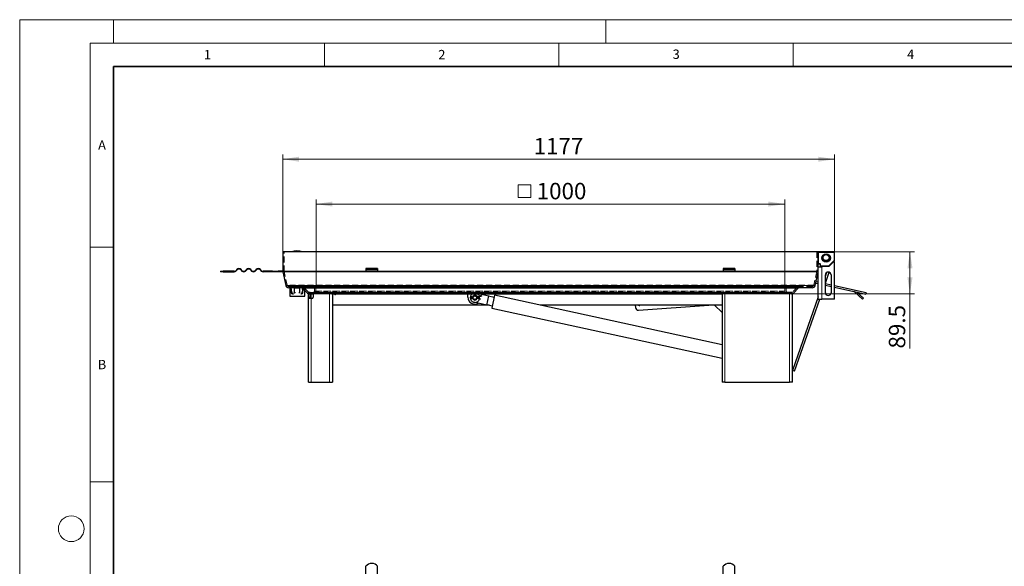
# Model space of a CAD drawing. Units: millimetres. Extents: x 0 to 420, y 0 to 297.
# Drawn here: x 0 to 210, y 180 to 297 of the extents above; entities that cross this region are included whole.
import ezdxf

# ---------------------------------------------------------------- set-up
doc = ezdxf.new("R2010")
doc.units = ezdxf.units.MM
doc.linetypes.add('HIDDEN', pattern=[1.905, 1.27, -0.635])
doc.styles.add('SLDTEXTSTYLE0', font='TXT', dxfattribs={"width": 0.605})
doc.dimstyles.new('SLDDIMSTYLE0', dxfattribs={"dimtxt": 3.5, "dimasz": 3.5, "dimexe": 0, "dimexo": 0.0625, "dimgap": 0.875, "dimtad": 1, "dimlfac": 10, "dimrnd": 1e-09, "dimzin": 12, "dimdsep": 46, "dimtxsty": 'SLDTEXTSTYLE0', "dimsah": 1, "dimcen": 0.09, "dimadec": 0, "dimazin": 3, "dimtfac": 1, "dimtdec": 3, "dimtofl": 0, "dimtmove": 0, "dimatfit": 3, "dimfxl": 0, "dimfrac": 2, "dimtolj": 1, "dimtzin": 12, "dimarcsym": 0})
doc.dimstyles.new('SLDDIMSTYLE1', dxfattribs={"dimtxt": 3.5, "dimasz": 3.5, "dimexe": 0, "dimexo": 0.0625, "dimgap": 0.875, "dimtad": 1, "dimdec": 0, "dimlfac": 10, "dimrnd": 1e-09, "dimzin": 12, "dimdsep": 46, "dimtxsty": 'SLDTEXTSTYLE0', "dimsah": 1, "dimcen": 0.09, "dimadec": 0, "dimazin": 3, "dimtfac": 1, "dimtdec": 3, "dimtofl": 0, "dimtmove": 0, "dimatfit": 3, "dimfxl": 0, "dimfrac": 2, "dimtolj": 1, "dimtzin": 12, "dimarcsym": 0})

# ---------------------------------------------------------------- blocks, each defined once
blk = doc.blocks.new('_D')
at = {"color": 7, "linetype": 'Continuous', "lineweight": 0}
for p, q in [((56.1, 247.6), (56.1, 268.27)), ((56.1, 267.27), (173.8, 267.27)), ((173.8, 247.5), (173.8, 268.27))]:
    blk.add_line(p, q, dxfattribs=at)
at = {"color": 7, "linetype": 'Continuous', "lineweight": 18}
for points in [[(56.1, 267.27), (59.6, 266.73), (59.6, 267.8)], [(173.8, 267.27), (170.3, 267.8), (170.3, 266.73)]]:
    blk.add_solid(points, dxfattribs=at)
at = {"color": 7, "linetype": 'Continuous', "lineweight": 18, "insert": (109.6, 271.78), "char_height": 3.5, "attachment_point": 1, "style": 'SLDTEXTSTYLE0'}
blk.add_mtext('1177', dxfattribs=at)
blk = doc.blocks.new('_D_1')
at = {"color": 7, "linetype": 'Continuous', "lineweight": 0}
for p, q in [((170.4, 247.5), (190.88, 247.5)), ((189.88, 247.5), (189.88, 238.55)), ((164.3, 238.55), (190.88, 238.55)), ((189.88, 238.55), (189.88, 226.91))]:
    blk.add_line(p, q, dxfattribs=at)
at = {"color": 7, "linetype": 'Continuous', "lineweight": 18}
for points in [[(189.88, 247.5), (189.34, 244), (190.42, 244)], [(189.88, 238.55), (190.42, 242.05), (189.34, 242.05)]]:
    blk.add_solid(points, dxfattribs=at)
at = {"color": 7, "linetype": 'Continuous', "lineweight": 18, "insert": (185.37, 226.91), "char_height": 3.5, "attachment_point": 1, "rotation": 90, "style": 'SLDTEXTSTYLE0'}
blk.add_mtext('89.5', dxfattribs=at)
blk = doc.blocks.new('SW_SYMBOL_MOD_BOX')
at = {"color": 0, "linetype": 'Continuous', "lineweight": 18}
for p, q in [((200, 200), (200, 800)), ((200, 800), (800, 800)), ((800, 800), (800, 200)), ((200, 200), (800, 200))]:
    blk.add_line(p, q, dxfattribs=at)
blk = doc.blocks.new('_D_2')
at = {"color": 7, "linetype": 'Continuous', "lineweight": 0}
for p, q in [((63.2, 240.15), (63.2, 258.7)), ((163.2, 240.15), (163.2, 258.7)), ((63.2, 257.7), (163.2, 257.7))]:
    blk.add_line(p, q, dxfattribs=at)
at = {"color": 7, "linetype": 'Continuous', "lineweight": 18}
for points in [[(63.2, 257.7), (66.7, 257.17), (66.7, 258.24)], [(163.2, 257.7), (159.7, 258.24), (159.7, 257.17)]]:
    blk.add_solid(points, dxfattribs=at)
at = {"color": 7, "linetype": 'Continuous', "lineweight": 18, "xscale": 0.004511737089201878, "yscale": 0.004511737089201878, "zscale": 0.004511737089201878, "rotation": 359.9999999999994}
blk.add_blockref('SW_SYMBOL_MOD_BOX', (105.43, 258.21), dxfattribs=at)
at = {"color": 7, "linetype": 'Continuous', "lineweight": 18, "insert": (110.27, 262.22), "char_height": 3.5, "attachment_point": 1, "style": 'SLDTEXTSTYLE0'}
blk.add_mtext('1000', dxfattribs=at)

msp = doc.modelspace()

# ---------------------------------------------------------------- linework, layer by layer
at = {"color": 7, "linetype": 'Continuous', "lineweight": 18}
for p, q in [((0, 0), (0, 297)), ((0, 297), (420, 297)), ((20, 292), (20, 297)), ((125, 292), (125, 297)), ((15, 292), (415, 292)), ((15, 292), (15, 5)), ((65, 292), (65, 287)), ((115, 292), (115, 287)), ((165, 292), (165, 287)), ((15, 248.5), (20, 248.5)), ((15, 198.5), (20, 198.5))]:
    msp.add_line(p, q, dxfattribs=at)
at = {"color": 7, "linetype": 'Continuous', "lineweight": 35}
for p, q in [((20, 287), (20, 10)), ((410, 287), (20, 287))]:
    msp.add_line(p, q, dxfattribs=at)
at = {"color": 7, "linetype": 'Continuous', "lineweight": 25}
for p, q in [((170.2953, 247.5035), (56.0953, 247.5035)), ((56.0953, 247.5035), (56.0953, 243.3692)), ((59.1375, 247.7035), (59.1331, 247.7035)), ((170.2953, 243.3692), (170.2953, 247.5035)), ((173.6953, 247.5035), (170.3953, 247.5035)), ((173.7953, 245.6449), (173.7953, 247.4035)), ((46.311, 243.7485), (46.0635, 243.501)), ((46.1342, 243.4303), (46.3817, 243.6778)), ((47.1595, 243.6778), (47.407, 243.4303)), ((47.4777, 243.501), (47.2302, 243.7485)), ((48.3616, 243.7485), (48.1141, 243.501)), ((48.1848, 243.4303), (48.4323, 243.6778)), ((49.2101, 243.6778), (49.4576, 243.4303)), ((49.5283, 243.501), (49.2808, 243.7485)), ((50.4122, 243.7485), (50.1647, 243.501)), ((50.2354, 243.4303), (50.4829, 243.6778)), ((51.2607, 243.6778), (51.5082, 243.4303)), ((51.5789, 243.501), (51.3314, 243.7485)), ((76.3453, 243.9389), (73.8453, 243.9389)), ((73.8453, 243.9389), (73.8453, 243.7485)), ((73.8453, 243.7485), (73.8453, 243.501)), ((76.3453, 243.9389), (76.3453, 243.7485)), ((76.3453, 243.7485), (76.3453, 243.501)), ((152.5453, 243.9389), (150.0453, 243.9389)), ((150.0453, 243.9389), (150.0453, 243.7485)), ((150.0453, 243.7485), (150.0453, 243.501)), ((152.5453, 243.9389), (152.5453, 243.7485)), ((152.5453, 243.7485), (152.5453, 243.501)), ((170.2953, 245.0535), (170.3058, 245.0535)), ((170.3953, 244.9535), (170.2953, 244.9535)), ((171.0953, 244.2535), (170.2953, 244.2535)), ((170.3953, 244.964), (170.3953, 244.9535)), ((170.3953, 244.9535), (170.5953, 244.9535)), ((170.6953, 244.8535), (170.6953, 244.5035)), ((170.6953, 244.5035), (170.6953, 244.2535)), ((170.7058, 244.5035), (170.6953, 244.5035)), ((170.7953, 244.414), (170.7953, 244.4035)), ((170.7953, 244.4035), (171.0953, 244.4035)), ((172.5953, 244.4035), (171.0953, 244.4035)), ((171.0953, 244.4035), (171.0953, 244.2535)), ((173.5953, 245.4035), (172.5953, 244.4035)), ((173.766, 245.5742), (173.5953, 245.4035)), ((173.7953, 245.4035), (173.5953, 245.4035)), ((173.7953, 237.4035), (173.7953, 245.4035)), ((42.7953, 243.3692), (42.7953, 243.2692)), ((42.7953, 243.3692), (43.3965, 243.3692)), ((43.3965, 243.2692), (42.7953, 243.2692)), ((43.3965, 243.2692), (43.3965, 243.3692)), ((45.7453, 243.3692), (43.3965, 243.3692)), ((43.3965, 243.2692), (45.7453, 243.2692)), ((53.8953, 243.3692), (51.8971, 243.3692)), ((53.8953, 243.2692), (51.8971, 243.2692)), ((53.8953, 243.2692), (53.8953, 243.3692)), ((53.8953, 243.3692), (55.0953, 243.3692)), ((55.0953, 243.2692), (53.8953, 243.2692)), ((55.0953, 243.3692), (55.0953, 243.2692)), ((56.0953, 243.3692), (55.0953, 243.3692)), ((56.0953, 243.2692), (55.0953, 243.2692)), ((56.1095, 243.2393), (56.7559, 240.3236)), ((73.8453, 243.501), (73.8453, 243.3692)), ((73.8453, 243.3692), (73.8453, 243.2692)), ((73.8453, 243.3692), (76.3453, 243.3692)), ((76.3453, 243.2692), (73.8453, 243.2692)), ((76.3453, 243.501), (76.3453, 243.3692)), ((76.3453, 243.2692), (76.3453, 243.3692)), ((150.0453, 243.501), (150.0453, 243.3692)), ((150.0453, 243.3692), (150.0453, 243.2692)), ((150.0453, 243.3692), (152.5453, 243.3692)), ((152.5453, 243.2692), (150.0453, 243.2692)), ((152.5453, 243.501), (152.5453, 243.3692)), ((152.5453, 243.2692), (152.5453, 243.3692)), ((169.6347, 240.3236), (170.2811, 243.2393)), ((170.2953, 237.4035), (170.2953, 243.3692)), ((171.8453, 240.8632), (172.6511, 243.1671)), ((172.0946, 243.0903), (171.8453, 242.3776)), ((171.8453, 238.8035), (171.8453, 242.6035)), ((173.0453, 242.6035), (173.0453, 238.8035)), ((169.0489, 239.8535), (57.3417, 239.8535)), ((57.5953, 239.8535), (57.5953, 238.0535)), ((57.782, 239.8404), (57.9314, 239.8535)), ((57.8169, 239.4419), (57.782, 239.8404)), ((57.8169, 239.4419), (57.9663, 239.455)), ((57.8169, 239.4419), (57.8713, 238.8192)), ((57.9663, 239.455), (57.9314, 239.8535)), ((58.0208, 238.8323), (57.9663, 239.455)), ((58.6452, 239.8534), (58.6452, 239.8404)), ((58.6452, 238.8192), (58.6452, 239.8404)), ((58.6452, 239.8404), (59.6454, 239.8404)), ((59.6454, 239.8505), (59.6454, 239.8404)), ((59.6454, 239.8404), (59.6454, 238.8192)), ((60.3243, 239.455), (60.2698, 238.8323)), ((60.3243, 239.455), (60.3498, 239.7461)), ((60.3243, 239.455), (60.4737, 239.4419)), ((60.4192, 238.8192), (60.4737, 239.4419)), ((60.5086, 239.8404), (60.4443, 239.846)), ((60.4737, 239.4419), (60.5086, 239.8404)), ((60.7953, 238.0535), (60.7953, 239.8535)), ((165.021, 238.7292), (166.0574, 239.7656)), ((169.8034, 240.8535), (169.7596, 240.8871)), ((169.8034, 240.8535), (170.2953, 240.7444)), ((169.8144, 241.1344), (169.8683, 241.1464)), ((170.2953, 241.0517), (169.8683, 241.1464)), ((173.0453, 240.4421), (171.8453, 240.7081)), ((171.8453, 240.4008), (173.0453, 240.1348)), ((180.5587, 238.7764), (173.7953, 240.2758)), ((173.7953, 239.9685), (180.4938, 238.4835)), ((57.5953, 238.0535), (59.7747, 238.0535)), ((58.1702, 238.6954), (58.4207, 238.6954)), ((58.1702, 238.5454), (58.4207, 238.5454)), ((58.6452, 238.8192), (58.6452, 238.7302)), ((59.6454, 238.7472), (59.6454, 238.8192)), ((59.7747, 238.0535), (60.7953, 238.0535)), ((59.9699, 238.6954), (60.1204, 238.6954)), ((59.9699, 238.5454), (60.1204, 238.5454)), ((60.7953, 239.3035), (61.3696, 238.7292)), ((61.5953, 237.8535), (61.5953, 238.5535)), ((61.5953, 237.5535), (61.5953, 237.8535)), ((61.5953, 219.7535), (61.5953, 237.5535)), ((62.1953, 237.5535), (61.5953, 237.5535)), ((61.7938, 238.5535), (62.5953, 238.5535)), ((61.8953, 238.5535), (61.8953, 237.8535)), ((61.8953, 237.8535), (61.8953, 237.5535)), ((62.2953, 237.5535), (62.1953, 237.5535)), ((66.0953, 238.5535), (62.5953, 238.5535)), ((62.5953, 238.5535), (62.5953, 237.8535)), ((66.5412, 238.5535), (66.0953, 238.5535)), ((66.5412, 238.5535), (149.9494, 238.5535)), ((66.6953, 238.5535), (66.6953, 219.7535)), ((95.5853, 237.8535), (95.5853, 238.5535)), ((96.5853, 237.7535), (96.3643, 237.8575)), ((96.3643, 237.6494), (96.5853, 237.7535)), ((96.5853, 237.8685), (96.4252, 237.9556)), ((96.4252, 237.5514), (96.5853, 237.6385)), ((96.5853, 237.8685), (96.5648, 237.788)), ((96.5853, 237.6385), (96.5648, 237.719)), ((96.5987, 237.8685), (96.5853, 237.8685)), ((96.5853, 237.6385), (96.5987, 237.6385)), ((97.5853, 237.8685), (97.5719, 237.8685)), ((97.5719, 237.6385), (97.5853, 237.6385)), ((98.4353, 238.1941), (97.5853, 237.8685)), ((98.4737, 238.0939), (97.5853, 237.7535)), ((97.5853, 237.8685), (97.6002, 237.788)), ((97.5853, 237.7535), (98.2237, 237.5089)), ((97.5853, 237.6385), (97.6002, 237.719)), ((97.5853, 237.6385), (98.1853, 237.4086)), ((98.1105, 238.5535), (100.034, 238.1342)), ((98.2141, 237.4838), (98.1853, 237.4086)), ((98.2237, 237.5089), (98.2141, 237.4838)), ((98.4353, 238.1941), (98.4641, 238.119)), ((98.4641, 238.119), (98.4737, 238.0939)), ((98.5853, 238.5535), (98.5853, 238.45)), ((99.608, 236.1801), (100.034, 238.1342)), ((101.1852, 237.7809), (100.0127, 238.0365)), ((101.2917, 238.2694), (100.6953, 235.5336)), ((149.7953, 227.6959), (101.2917, 238.2694)), ((149.7953, 238.5535), (149.7953, 219.7535)), ((150.3953, 238.5535), (149.9494, 238.5535)), ((164.1953, 238.5535), (150.3953, 238.5535)), ((164.7953, 238.5535), (164.1953, 238.5535)), ((164.7953, 219.7535), (164.7953, 238.5535)), ((170.2953, 237.9461), (164.7953, 222.2212)), ((165.2673, 222.0561), (170.6352, 237.4035)), ((170.2953, 237.4035), (171.0953, 237.4035)), ((173.7953, 237.4035), (171.0953, 237.4035)), ((179.7585, 237.4073), (178.0338, 238.9877)), ((178.5604, 238.9121), (179.9612, 237.6285)), ((179.9612, 237.6285), (179.7585, 237.4073)), ((180.5587, 238.7764), (180.4938, 238.4835)), ((100.1994, 236.1535), (66.6953, 236.1535)), ((99.608, 236.1801), (96.8723, 236.7764)), ((99.6293, 236.2778), (100.8018, 236.0222)), ((100.6953, 235.5336), (149.7953, 224.8301)), ((149.7953, 236.1535), (110.998, 236.1535)), ((131.2811, 236.1535), (131.318, 235.6375)), ((131.9592, 235.0818), (146.949, 236.1535)), ((133.627, 236.1535), (132.2406, 236.0544)), ((149.7953, 234.5535), (148.1953, 236.1535)), ((165.2673, 222.0561), (164.7953, 222.2212)), ((61.5953, 219.7535), (62.1953, 219.7535)), ((62.1953, 219.7535), (66.0953, 219.7535)), ((66.0953, 219.7535), (66.6953, 219.7535)), ((150.3953, 219.7535), (149.7953, 219.7535)), ((150.3953, 219.7535), (164.1953, 219.7535)), ((164.7953, 219.7535), (164.1953, 219.7535)), ((73.8453, 178.14), (73.8453, 180.4887)), ((76.3453, 178.14), (76.3453, 180.4887)), ((150.0453, 178.14), (150.0453, 180.4887)), ((152.5453, 178.14), (152.5453, 180.4887))]:
    msp.add_line(p, q, dxfattribs=at)
at = {"color": 7, "linetype": 'HIDDEN', "lineweight": 18}
for p, q in [((56.3953, 247.5035), (56.0953, 247.5035)), ((169.9953, 247.5035), (56.3953, 247.5035)), ((56.3953, 243.3692), (56.3953, 247.5035)), ((170.2953, 247.5035), (169.9953, 247.5035)), ((169.9953, 247.5035), (169.9953, 243.3692)), ((169.9953, 243.3692), (56.3953, 243.3692)), ((57.0488, 240.3886), (56.4024, 243.3043)), ((56.4024, 243.3043), (169.9882, 243.3043)), ((73.8453, 243.3692), (76.3453, 243.3692)), ((150.0453, 243.3692), (152.5453, 243.3692)), ((169.9882, 243.3043), (169.3418, 240.3886)), ((169.3418, 240.3886), (57.0488, 240.3886)), ((57.3417, 240.1535), (169.0489, 240.1535)), ((58.6296, 240.1535), (57.3417, 240.1535)), ((57.3417, 239.8535), (58.6296, 239.8535)), ((58.6296, 240.1535), (59.9903, 240.1535)), ((58.6296, 239.8535), (58.6296, 240.1535)), ((58.6296, 239.8535), (59.9903, 239.8535)), ((59.761, 239.8535), (59.761, 240.1535)), ((60.121, 240.1535), (59.761, 240.1535)), ((59.761, 239.8535), (60.121, 239.8535)), ((59.9953, 239.8535), (59.9953, 240.1535)), ((166.2696, 240.1535), (60.121, 240.1535)), ((60.121, 239.8535), (166.2696, 239.8535)), ((60.3332, 239.7656), (60.7953, 239.3035)), ((60.7953, 239.7656), (60.3332, 239.7656)), ((61.5817, 238.9414), (60.5453, 239.9778)), ((60.5453, 239.9778), (165.8453, 239.9778)), ((63.1953, 240.0535), (62.8953, 240.0535)), ((62.8953, 240.0535), (163.4953, 240.0535)), ((62.8953, 240.0535), (62.8953, 239.1535)), ((63.1953, 240.0535), (163.1953, 240.0535)), ((63.1953, 239.1535), (63.1953, 240.0535)), ((163.4953, 240.0535), (163.1953, 240.0535)), ((163.1953, 240.0535), (163.1953, 239.1535)), ((163.4953, 239.1535), (163.4953, 240.0535)), ((165.8453, 239.9778), (164.8089, 238.9414)), ((169.0489, 240.1535), (166.2696, 240.1535)), ((166.2696, 239.8535), (169.0489, 239.8535)), ((164.8089, 238.9414), (61.5817, 238.9414)), ((61.7938, 238.8535), (164.5968, 238.8535)), ((62.5953, 238.8535), (61.7938, 238.8535)), ((61.7938, 238.5535), (62.5953, 238.5535)), ((163.7953, 238.8535), (62.5953, 238.8535)), ((62.5953, 238.5535), (66.5412, 238.5535)), ((62.5953, 238.5535), (163.7953, 238.5535)), ((62.8953, 239.1535), (163.4953, 239.1535)), ((63.1953, 239.1535), (163.1953, 239.1535)), ((149.9494, 238.5535), (164.5968, 238.5535)), ((164.5968, 238.8535), (163.7953, 238.8535)), ((163.7953, 238.5535), (164.5968, 238.5535))]:
    msp.add_line(p, q, dxfattribs=at)
at = {"color": 8, "linetype": 'Continuous', "lineweight": 18}
for p, q in [((170.3953, 247.4035), (170.2953, 247.4035)), ((170.3953, 247.5035), (170.3953, 247.4035)), ((170.3953, 245.0535), (170.3953, 247.4035)), ((170.3953, 247.4035), (173.6953, 247.4035)), ((173.6953, 247.4035), (173.6953, 247.5035)), ((173.7953, 247.4035), (173.6953, 247.4035)), ((173.6953, 247.4035), (173.6953, 245.6449)), ((76.3453, 243.7485), (73.8453, 243.7485)), ((152.5453, 243.7485), (150.0453, 243.7485)), ((170.3058, 245.0535), (170.3953, 245.0535)), ((170.3953, 245.0535), (170.3953, 244.964)), ((170.5953, 245.0535), (170.3953, 245.0535)), ((170.5953, 244.9535), (170.5953, 245.0535)), ((170.7953, 244.8535), (170.6953, 244.8535)), ((170.7953, 244.5035), (170.7058, 244.5035)), ((170.7953, 244.5035), (170.7953, 244.8535)), ((170.7953, 244.5035), (170.7953, 244.414)), ((172.5539, 244.5035), (170.7953, 244.5035)), ((171.0953, 237.4035), (171.0953, 244.2535)), ((173.6953, 245.6449), (172.5539, 244.5035)), ((172.5539, 244.4035), (172.5539, 244.5035)), ((172.6246, 244.4328), (172.5539, 244.5035)), ((173.6953, 245.6449), (173.7953, 245.6449)), ((173.766, 245.5742), (173.6953, 245.6449)), ((56.0953, 243.3692), (73.8453, 243.3692)), ((56.1095, 243.2393), (170.2811, 243.2393)), ((73.8453, 243.501), (76.3453, 243.501)), ((76.3453, 243.3692), (150.0453, 243.3692)), ((150.0453, 243.501), (152.5453, 243.501)), ((152.5453, 243.3692), (170.2953, 243.3692)), ((169.6347, 240.3236), (56.7559, 240.3236)), ((166.0574, 239.7656), (60.7953, 239.7656)), ((58.846, 238.8192), (58.6452, 238.8192)), ((59.6454, 238.8192), (59.5446, 238.8192)), ((61.3696, 238.7292), (165.021, 238.7292)), ((61.8953, 237.8535), (61.5953, 237.8535)), ((62.1953, 238.5535), (62.1953, 237.5535)), ((62.1953, 219.7535), (62.1953, 237.5535)), ((66.0953, 219.7535), (66.0953, 238.5535)), ((96.4252, 237.9556), (96.3867, 237.8848)), ((96.3867, 237.8848), (96.5648, 237.788)), ((96.5648, 237.719), (96.3867, 237.6221)), ((96.4252, 237.5514), (96.3867, 237.6221)), ((96.5648, 237.788), (96.5865, 237.788)), ((96.5865, 237.719), (96.5648, 237.719)), ((97.5841, 237.788), (97.6002, 237.788)), ((97.6002, 237.719), (97.5841, 237.719)), ((97.6002, 237.788), (98.4641, 238.119)), ((98.2141, 237.4838), (97.6002, 237.719)), ((150.3953, 238.5535), (150.3953, 219.7535)), ((164.1953, 219.7535), (164.1953, 238.5535))]:
    msp.add_line(p, q, dxfattribs=at)
at = {"color": 7, "linetype": 'Continuous', "lineweight": 25, "flags": 128}
for points in [[(96.5604, 237.7418), (96.5603, 237.7535), (96.5604, 237.7652)], [(97.6102, 237.763), (97.6103, 237.7535), (97.6102, 237.7439)]]:
    msp.add_lwpolyline(points, dxfattribs=at)
at = {"color": 7, "linetype": 'Continuous', "lineweight": 25}
for centre, radius in [((171.9953, 246.2035), 0.9), ((171.9953, 246.3035), 0.65), ((97.0853, 237.7535), 0.5), ((97.0853, 237.7535), 0.3845)]:
    msp.add_circle(centre, radius, dxfattribs=at)
at = {"color": 7, "linetype": 'Continuous', "lineweight": 18}
msp.add_circle((11, 188.5), 2.75, dxfattribs=at)
at = {"color": 7, "linetype": 'Continuous', "lineweight": 25}
for centre, radius, start, end in [((59.1331, 244.2035), 3.5, 90, 109.462984), ((59.1375, 244.2035), 3.5, 70.537016, 90), ((170.3953, 247.4035), 0.1, 90, 180), ((171.9953, 246.3035), 0.9, 183.18554, 356.814435), ((171.9953, 246.3035), 0.85, 152.879195, 0), ((171.9953, 246.3035), 0.85, 0, 27.12078), ((173.6953, 247.4035), 0.1, 0, 90), ((46.7706, 243.2889), 0.65, 45, 135), ((46.7706, 243.2889), 0.55, 45, 135), ((48.8212, 243.2889), 0.65, 45, 135), ((48.8212, 243.2889), 0.55, 45, 135), ((50.8718, 243.2889), 0.65, 45, 135), ((50.8718, 243.2889), 0.55, 45, 135), ((170.4178, 245.0774), 0.1145, 192.060916, 225.489678), ((170.4192, 245.076), 0.1145, 224.510322, 257.939084), ((170.5953, 244.8535), 0.1, 0, 90), ((170.8178, 244.5274), 0.1145, 192.060916, 225.489678), ((170.8192, 244.526), 0.1145, 224.510322, 257.939084), ((172.5539, 244.5035), 0.1, 270, 315), ((173.6953, 245.6449), 0.1, 315, 0), ((45.7453, 243.8192), 0.45, 270, 315), ((45.7453, 243.8192), 0.55, 270, 315), ((47.7959, 243.8192), 0.55, 225, 315), ((47.7959, 243.8192), 0.45, 225, 315), ((49.8465, 243.8192), 0.55, 225, 315), ((49.8465, 243.8192), 0.45, 225, 315), ((51.8971, 243.8192), 0.55, 225, 270), ((51.8971, 243.8192), 0.45, 225, 270), ((56.6953, 243.3692), 0.6, 180, 192.5), ((169.6953, 243.3692), 0.6, 347.5, 0), ((172.4453, 242.6035), 0.6, 0, 180), ((57.3417, 240.4535), 0.6, 192.5, 270), ((166.2696, 239.5535), 0.3, 90, 135), ((169.0489, 240.4535), 0.6, 270, 347.5), ((58.1702, 238.8454), 0.3, 185, 270), ((58.1702, 238.8454), 0.15, 185, 270), ((60.1204, 238.8454), 0.15, 270, 355), ((60.1204, 238.8454), 0.3, 270, 355), ((61.7938, 239.1535), 0.6, 225, 270), ((62.2953, 237.8535), 0.3, 270, 0), ((67.2853, 238.5535), 0.15, 180, 0), ((97.0853, 237.8535), 1.5, 180, 300.664439), ((97.0853, 237.7535), 1, 126.869898, 343.136909), ((96.3153, 237.7535), 0.23, 61.467583, 298.532417), ((96.3153, 237.7535), 0.115, 64.790714, 295.209286), ((97.0853, 237.7535), 0.525, 90, 166.684064), ((97.0853, 237.7535), 0.525, 193.315936, 346.863826), ((97.0853, 237.7535), 0.525, 13.136174, 90), ((97.0853, 237.7535), 1, 16.863091, 53.130102), ((97.0853, 237.7535), 1, 349.34178, 10.65822), ((164.5968, 239.1535), 0.6, 270, 315), ((172.4453, 238.8035), 0.6, 180, 360), ((177.8312, 238.7665), 0.3, 47.5, 77.5), ((131.9164, 235.6803), 0.6, 184.089296, 274.089296), ((132.2192, 236.3536), 0.3, 221.839394, 274.089296), ((75.0953, 179.49), 1.6, 38.624833, 141.375167), ((151.2953, 179.49), 1.6, 38.624833, 141.375167)]:
    msp.add_arc(centre, radius, start, end, dxfattribs=at)
at = {"color": 7, "linetype": 'HIDDEN', "lineweight": 18}
for centre, radius, start, end in [((56.6953, 243.3692), 0.3, 180, 192.5), ((169.6953, 243.3692), 0.3, 347.5, 0), ((57.3417, 240.4535), 0.3, 192.5, 270), ((60.121, 239.5535), 0.6, 45, 90), ((60.121, 239.5535), 0.3, 45, 90), ((166.2696, 239.5535), 0.6, 90, 135), ((169.0489, 240.4535), 0.3, 270, 347.5), ((61.7938, 239.1535), 0.3, 225, 270), ((62.5953, 239.1535), 0.6, 270, 0), ((62.5953, 239.1535), 0.3, 270, 0), ((163.7953, 239.1535), 0.6, 180, 270), ((163.7953, 239.1535), 0.3, 180, 270), ((164.5968, 239.1535), 0.3, 270, 315)]:
    msp.add_arc(centre, radius, start, end, dxfattribs=at)
at = {"color": 7, "linetype": 'Continuous', "lineweight": 25}
for points, knots in [([(170.3128, 247.5035), (170.321, 247.5035), (170.3401, 247.5035), (170.3634, 247.5035), (170.3885, 247.5035), (170.3926, 247.5035), (170.3953, 247.5035)], [0, 0, 0, 0, 0.16475454, 0.38224071, 0.60001279, 1, 1, 1, 1]), ([(58.7042, 238.7019), (58.7, 238.7063), (58.69, 238.7168), (58.6691, 238.7276), (58.6527, 238.7294), (58.6452, 238.7302)], [0, 0, 0, 0, 0.283647303, 0.673970621, 1, 1, 1, 1]), ([(59.6454, 238.7472), (59.6357, 238.7466), (59.6252, 238.746), (59.6166, 238.741), (59.6159, 238.7406)], [0, 0, 0, 0, 0.91831233, 1, 1, 1, 1])]:
    msp.add_open_spline(points, degree=3, knots=knots, dxfattribs=at)
at = {"color": 8, "linetype": 'Continuous', "lineweight": 18}
for points, knots in [([(170.7953, 244.8535), (170.7926, 244.8786), (170.7885, 244.9175), (170.7636, 244.9641), (170.7377, 244.9959), (170.7059, 245.0217), (170.6593, 245.0467), (170.6204, 245.0508), (170.5953, 245.0535)], [0, 0, 0, 0, 0.23944295, 0.36963586, 0.49999992, 0.63019291, 0.76055705, 1, 1, 1, 1]), ([(96.3867, 237.6221), (96.3751, 237.6169), (96.3519, 237.6063), (96.3127, 237.6024), (96.2734, 237.6081), (96.2374, 237.624), (96.2073, 237.6477), (96.1844, 237.678), (96.1693, 237.7139), (96.164, 237.7535), (96.1693, 237.7931), (96.1844, 237.8289), (96.2073, 237.8593), (96.2374, 237.883), (96.2734, 237.8989), (96.313, 237.9046), (96.3522, 237.9005), (96.3754, 237.8899), (96.3867, 237.8848)], [0, 0, 0, 0, 0.06168505, 0.12341319, 0.18836303, 0.2525475, 0.31265958, 0.37285745, 0.43532377, 0.50001649, 0.5647092, 0.62717552, 0.68728766, 0.74748558, 0.81167006, 0.8766199, 0.94005668, 1, 1, 1, 1])]:
    msp.add_open_spline(points, degree=3, knots=knots, dxfattribs=at)

# ---------------------------------------------------------------- texts
at = {"color": 7, "linetype": 'Continuous', "lineweight": 18, "char_height": 2, "attachment_point": 2, "style": 'SLDTEXTSTYLE0'}
for s, insert in [('1', (40.051, 290.553)), ('2', (90.0332, 290.5567)), ('3', (140.0166, 290.6379)), ('4', (190.03, 290.6343)), ('A', (17.561, 271.2966)), ('B', (17.5517, 224.4926))]:
    msp.add_mtext(s, dxfattribs=dict(at, insert=insert))

# ---------------------------------------------------------------- dimensions: what is measured, and where the dimension line sits
at = {"color": 7, "linetype": 'Continuous', "lineweight": 18}
dim = msp.add_linear_dim(base=(173.7953, 267.2658), p1=(56.0953, 247.5035), p2=(173.7953, 247.4035), dimstyle='SLDDIMSTYLE0', dxfattribs=at)
dim.commit()
dim.dimension.update_dxf_attribs({"geometry": '_D', "text_midpoint": (114.9453, 267.2658), "dimtype": 160})
dim = msp.add_linear_dim(base=(163.1953, 257.7035), p1=(63.1953, 240.0535), p2=(163.1953, 240.0535), text='{\\fGDT;o}<>', dimstyle='SLDDIMSTYLE1', dxfattribs=at)
dim.commit()
dim.dimension.update_dxf_attribs({"geometry": '_D_2', "text_midpoint": (113.1953, 257.7035), "dimtype": 160})
dim = msp.add_linear_dim(base=(189.8801, 238.5535), p1=(170.2953, 247.5035), p2=(164.1953, 238.5535), angle=90, dimstyle='SLDDIMSTYLE0', dxfattribs=at)
dim.commit()
dim.dimension.update_dxf_attribs({"geometry": '_D_1', "text_midpoint": (189.8801, 231.5872), "dimtype": 160})

doc.saveas('drawing.dxf')
